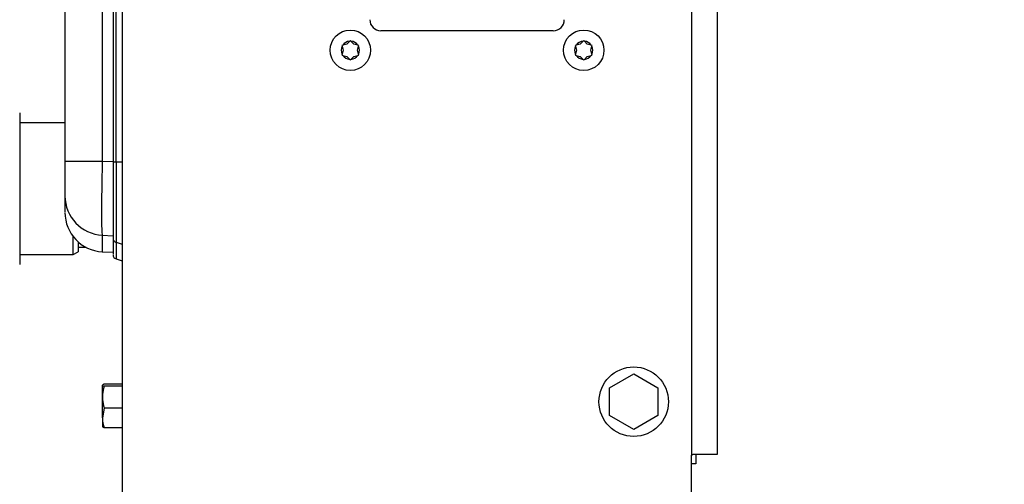
# Model space of a CAD drawing. Units: inches. Extents: x 0.3 to 16.7, y 0.3 to 10.7.
# Drawn here: x 1.7 to 2, y 3.4 to 3.6 of the extents above; entities that cross this region are included whole.
import ezdxf

# ---------------------------------------------------------------- set-up
doc = ezdxf.new("R2010")
doc.units = ezdxf.units.IN
doc.header["$MEASUREMENT"] = 0
doc.layers.add('FORMAT', color=7, linetype='Continuous')
doc.styles.add('SLDTEXTSTYLE0', font='TXT', dxfattribs={"width": 0.75})
doc.dimstyles.new('SLDDIMSTYLE4', dxfattribs={"dimtxt": 0.125, "dimasz": 0.13, "dimexe": 0, "dimexo": 0.0625, "dimgap": 0.03125, "dimtad": 0, "dimtih": 1, "dimtoh": 1, "dimlfac": 24, "dimrnd": 1e-09, "dimzin": 12, "dimdsep": 46, "dimtxsty": 'SLDTEXTSTYLE0', "dimsah": 1, "dimcen": 0.09, "dimadec": 0, "dimazin": 3, "dimtfac": 1, "dimtofl": 0, "dimtmove": 0, "dimatfit": 3, "dimfxl": 1, "dimfrac": 2, "dimtolj": 1, "dimtzin": 12, "dimarcsym": 0})

# ---------------------------------------------------------------- blocks, each defined once
blk = doc.blocks.new('_D_2')
at = {"layer": 'FORMAT'}
for p, q in [((1.4600695471, 2.6872645801), (1.4600695471, 5.5868660023)), ((4.8636793736, 2.8894833941), (4.8636793736, 5.5868660023)), ((1.4600695471, 5.4618660023), (2.9540619644, 5.4618660023)), ((4.8636793736, 5.4618660023), (3.3696869564, 5.4618660023))]:
    blk.add_line(p, q, dxfattribs=at)
for points in [[(1.4600695471, 5.4618660023), (1.5900695471, 5.4418660023), (1.5900695471, 5.4818660023)], [(4.8636793736, 5.4618660023), (4.7336793736, 5.4818660023), (4.7336793736, 5.4418660023)]]:
    blk.add_solid(points, dxfattribs=at)
at = {"layer": 'FORMAT', "insert": (2.9540619644, 5.5237807305), "char_height": 0.125, "attachment_point": 1, "style": 'SLDTEXTSTYLE0'}
blk.add_mtext('81.69', dxfattribs=at)

msp = doc.modelspace()

# ---------------------------------------------------------------- linework, layer by layer
at = {"color": 7, "linetype": 'Continuous', "lineweight": 25}
for p, q in [((1.9258380428, 3.8405334239), (1.9258380428, 3.3900125906)), ((1.7027297095, 3.8060542568), (1.7027297095, 3.3126167572)), ((1.6813407066, 3.7322389288), (1.6813407066, 3.5000140075)), ((1.695331809, 3.7322389288), (1.695331809, 3.5000140075)), ((1.6993853261, 3.7326399121), (1.6993853261, 3.4996160121)), ((1.7005461338, 3.4996160121), (1.7005461338, 3.7326369242)), ((1.8643797095, 3.5488667572), (1.7997963762, 3.5488667572)), ((1.7881017795, 3.5449835786), (1.7870117144, 3.5438885218)), ((1.7883380428, 3.5452209239), (1.7881017795, 3.5449835786)), ((1.7885754389, 3.5449834999), (1.7883380428, 3.5452209239)), ((1.7896783688, 3.5438804403), (1.7885754389, 3.5449834999)), ((1.8756017795, 3.5449835786), (1.8745117144, 3.5438885218)), ((1.8758380428, 3.5452209239), (1.8756017795, 3.5449835786)), ((1.8760754389, 3.5449834999), (1.8758380428, 3.5452209239)), ((1.8771783688, 3.5438804403), (1.8760754389, 3.5449834999)), ((1.7855049718, 3.5434848863), (1.7851806586, 3.5433980072)), ((1.7851806586, 3.5433980072), (1.7852680739, 3.5430747245)), ((1.7856713884, 3.541583172), (1.7852675757, 3.5400764769)), ((1.7852680739, 3.5430747245), (1.7856713884, 3.541583172)), ((1.7870117144, 3.5438885218), (1.7855049718, 3.5434848863)), ((1.7911717484, 3.5434839447), (1.7896783688, 3.5438804403)), ((1.7910046973, 3.5415670091), (1.79140851, 3.5430737042)), ((1.7914080118, 3.5400754566), (1.7910046973, 3.5415670091)), ((1.7914954271, 3.5433980072), (1.7911717484, 3.5434839447)), ((1.79140851, 3.5430737042), (1.7914954271, 3.5433980072)), ((1.8730049718, 3.5434848863), (1.8726806586, 3.5433980072)), ((1.8726806586, 3.5433980072), (1.8727680739, 3.5430747245)), ((1.8731713884, 3.541583172), (1.8727675757, 3.5400764769)), ((1.8727680739, 3.5430747245), (1.8731713884, 3.541583172)), ((1.8745117144, 3.5438885218), (1.8730049718, 3.5434848863)), ((1.8786717484, 3.5434839447), (1.8771783688, 3.5438804403)), ((1.8785046973, 3.5415670091), (1.87890851, 3.5430737042)), ((1.8789080118, 3.5400754566), (1.8785046973, 3.5415670091)), ((1.8789954271, 3.5433980072), (1.8786717484, 3.5434839447)), ((1.87890851, 3.5430737042), (1.8789954271, 3.5433980072)), ((1.7852675757, 3.5400764769), (1.7851806586, 3.5397521739)), ((1.7851806586, 3.5397521739), (1.7855043373, 3.5396662365)), ((1.7855043373, 3.5396662365), (1.7869977169, 3.5392697408)), ((1.7869977169, 3.5392697408), (1.7881006468, 3.5381666812)), ((1.7881006468, 3.5381666812), (1.7883380428, 3.5379292572)), ((1.7883380428, 3.5379292572), (1.7885743062, 3.5381666025)), ((1.7885743062, 3.5381666025), (1.7896643713, 3.5392616594)), ((1.7896643713, 3.5392616594), (1.7911711139, 3.5396652949)), ((1.7911711139, 3.5396652949), (1.7914954271, 3.5397521739)), ((1.7914954271, 3.5397521739), (1.7914080118, 3.5400754566)), ((1.8727675757, 3.5400764769), (1.8726806586, 3.5397521739)), ((1.8726806586, 3.5397521739), (1.8730043373, 3.5396662365)), ((1.8730043373, 3.5396662365), (1.8744977169, 3.5392697408)), ((1.8744977169, 3.5392697408), (1.8756006468, 3.5381666812)), ((1.8756006468, 3.5381666812), (1.8758380428, 3.5379292572)), ((1.8758380428, 3.5379292572), (1.8760743062, 3.5381666025)), ((1.8760743062, 3.5381666025), (1.8771643713, 3.5392616594)), ((1.8771643713, 3.5392616594), (1.8786711139, 3.5396652949)), ((1.8786711139, 3.5396652949), (1.8789954271, 3.5397521739)), ((1.8789954271, 3.5397521739), (1.8789080118, 3.5400754566)), ((1.6643713762, 3.5180875902), (1.6643713762, 3.4612125902)), ((1.6811943822, 3.5143375902), (1.6643713762, 3.5143375902)), ((1.6813407066, 3.5000140075), (1.6953318094, 3.5000140075)), ((1.6844421566, 3.4649625902), (1.6844421566, 3.471718567)), ((1.6862463762, 3.4697813948), (1.6862463762, 3.4660042568)), ((1.6862463762, 3.4677750902), (1.6891003969, 3.4677750902)), ((1.6643713762, 3.4649625902), (1.6844421566, 3.4649625902)), ((1.6844421566, 3.4649625902), (1.6862463762, 3.4660042568)), ((1.6953318097, 3.4660281557), (1.6993853261, 3.4658157199)), ((1.7005461341, 3.4633243981), (1.7027297095, 3.4626568121)), ((1.8855255428, 3.4150364936), (1.8945880428, 3.4202687305)), ((1.8945880428, 3.4202687305), (1.9036505428, 3.4150364936)), ((1.6953588441, 3.4114883297), (1.6953588662, 3.4159457387)), ((1.696056666, 3.4163222673), (1.6953588662, 3.4159457387)), ((1.7027297095, 3.41556921), (1.6960566351, 3.41556921)), ((1.7027297095, 3.4163222673), (1.696056666, 3.4163222673)), ((1.8855255428, 3.40457202), (1.8855255428, 3.4150364936)), ((1.9036505428, 3.4150364936), (1.9036505428, 3.40457202)), ((1.6953588464, 3.4037030979), (1.6953588441, 3.4114883297)), ((1.6960566219, 3.4074074495), (1.6953588464, 3.4037030979)), ((1.7027297095, 3.4074074495), (1.6960566219, 3.4074074495)), ((1.6953588464, 3.4037030979), (1.6953588672, 3.4003567539)), ((1.8945880428, 3.3993397832), (1.8855255428, 3.40457202)), ((1.9036505428, 3.40457202), (1.8945880428, 3.3993397832)), ((1.6960566396, 3.3999987463), (1.6953588707, 3.400375275)), ((1.7027297095, 3.3999987463), (1.6960566396, 3.3999987463)), ((1.9162713762, 3.3126167572), (1.9162713762, 3.3895959239)), ((1.9258380428, 3.3900125906), (1.9166880428, 3.3900125906)), ((1.9179047095, 3.3900125906), (1.9179047095, 3.3864709235)), ((1.9179047095, 3.3864709235), (1.9162713762, 3.3864709235))]:
    msp.add_line(p, q, dxfattribs=at)
at = {"color": 8, "linetype": 'Continuous', "lineweight": 25}
for p, q in [((1.9162713762, 3.8060542568), (1.9162713762, 3.3895959239)), ((1.695331809, 3.5000140075), (1.6993853261, 3.4998161697)), ((1.7027297095, 3.4996160121), (1.7005461338, 3.4996160121)), ((1.6953318097, 3.4722353507), (1.6993853261, 3.472037674)), ((1.6953318097, 3.4722353507), (1.6953318097, 3.4660281557)), ((1.7005461338, 3.4695670542), (1.7027297095, 3.4689011602)), ((1.7005461341, 3.4695670541), (1.7005461341, 3.4633243981))]:
    msp.add_line(p, q, dxfattribs=at)
at = {"color": 7, "linetype": 'Continuous', "lineweight": 25}
for centre, radius in [((1.7883380428, 3.5415750906), 0.0075833333333333), ((1.8758380428, 3.5415750906), 0.0075833333333331), ((1.8945880428, 3.4098042568), 0.0130208333333337)]:
    msp.add_circle(centre, radius, dxfattribs=at)
for centre, radius, start, end in [((1.7997963762, 3.5530334239), 0.0041666666666667, 180.0000000002, 270), ((1.8643797095, 3.5530334239), 0.0041666666666669, 270, 359.9999999999), ((1.7883380428, 3.5415750906), 0.0034166666666676, 93.9651821012, 146.0157771777), ((1.7883380428, 3.5415750906), 0.0034166666666673, 33.9651821012, 86.0157771777), ((1.8758380428, 3.5415750906), 0.0034166666666674, 93.9651821012, 146.0157771777), ((1.8758380428, 3.5415750906), 0.003416666666667, 33.9651821012, 86.0157771777), ((1.7883380428, 3.5415750906), 0.003416666666668, 153.9651821012, 206.0157771777), ((1.7883380428, 3.5415750906), 0.0034166666666662, 333.9651821012, 26.0157771777), ((1.8758380428, 3.5415750906), 0.0034166666666682, 153.9651821012, 206.0157771777), ((1.8758380428, 3.5415750906), 0.0034166666666662, 333.9651821012, 26.0157771776), ((1.7883380428, 3.5415750906), 0.0034166666666673, 213.9651821012, 266.0157771777), ((1.7883380428, 3.5415750906), 0.0034166666666676, 273.9651821012, 326.0157771777), ((1.8758380428, 3.5415750906), 0.0034166666666678, 213.9651821012, 266.0157771777), ((1.8758380428, 3.5415750906), 0.0034166666666678, 273.9651821012, 326.0157771777), ((1.696083566, 3.4869590414), 0.0147428695855942, 180.0674005725, 267.0771528108), ((1.6961044862, 3.480771702), 0.0147637795275593, 180.0000000003, 267.0000000002), ((1.701025746, 3.4648931396), 0.0016404199475072, 180.0000000002, 253.0000159253)]:
    msp.add_arc(centre, radius, start, end, dxfattribs=at)
for points, knots in [([(1.681340706643251, 3.500014007467765), (1.681340706643258, 3.49837443427228), (1.681340706643273, 3.495096143669494), (1.681340706643291, 3.490893851381364), (1.681340706643306, 3.487827696430632), (1.681340706643308, 3.487237287706141), (1.681340706643308, 3.486941698409392)], [0, 0, 0, 0, 0.2499753537177375, 0.4998202308247384, 0.7495840083552259, 0.9999999999999999, 0.9999999999999999, 0.9999999999999999, 0.9999999999999999]), ([(1.695331809651476, 3.500014007467829), (1.695289713514921, 3.498277654648626), (1.695205413210785, 3.494800493019887), (1.695117616734955, 3.489772078739204), (1.695062185490519, 3.485094951239758), (1.695043727313899, 3.480947087766176), (1.695061997183555, 3.47745401233966), (1.695117119705569, 3.474773539533145), (1.69520498439891, 3.472898362976764), (1.695289398897459, 3.472457064054804), (1.695331809651599, 3.472235350718783)], [0, 0, 0, 0, 0.1247959052204741, 0.2499120733167193, 0.3745149465720439, 0.4998185748627748, 0.6243521683088418, 0.7496433466585121, 0.8742181182755581, 1, 1, 1, 1]), ([(1.699385326065828, 3.499616012056453), (1.699385326065835, 3.497826918717059), (1.699385326065852, 3.494256232170691), (1.699385326065874, 3.489097808469861), (1.699385326065895, 3.484305053985259), (1.699385326065915, 3.480050482494688), (1.699385326065929, 3.476473950921647), (1.699385326065942, 3.473722988570485), (1.699385326065949, 3.471811154093432), (1.699385326065952, 3.471359097065255), (1.699385326065953, 3.471132030383978)], [0, 0, 0, 0, 0.1253152878475567, 0.2501052362774526, 0.3746225152544372, 0.499899123361219, 0.6243837285458201, 0.7496032427132621, 0.8742265751097158, 1, 1, 1, 1]), ([(1.700546133789502, 3.499616012055951), (1.70054626562437, 3.497730180470196), (1.70054652882813, 3.493965182870361), (1.700545424332014, 3.488518117527573), (1.700546567650423, 3.48346091880827), (1.700545733834893, 3.478958317214429), (1.700546541498766, 3.47518317733102), (1.700545616792498, 3.472280286129414), (1.700546458438884, 3.470276656290028), (1.700546241940397, 3.469803444728363), (1.700546133789634, 3.469567054200193)], [0, 0, 0, 0, 0.1252111518292212, 0.2499797382070819, 0.3749118115941684, 0.4998721178461495, 0.6255359488430258, 0.7503757775097334, 0.8753014368650742, 0.9999999999999999, 0.9999999999999999, 0.9999999999999999, 0.9999999999999999]), ([(1.681340706643308, 3.486941698409392), (1.681340706643313, 3.485505480127571), (1.681340706643321, 3.482633671902458), (1.681340706643321, 3.480838067576996), (1.681340706643318, 3.480973389324113), (1.681340706643316, 3.481018501904753)], [0, 0, 0, 0, 0.4000908410304189, 0.8000066442593151, 0.9999999999999999, 0.9999999999999999, 0.9999999999999999, 0.9999999999999999]), ([(1.699385326065953, 3.471132030383979), (1.699385326065957, 3.469680117927822), (1.699385326065964, 3.46677658178013), (1.699385326065967, 3.464961130800579), (1.699385326065961, 3.465097291665761), (1.69938532606596, 3.465142690750729)], [0, 0, 0, 0, 0.4000156646244777, 0.7999517718540184, 1, 1, 1, 1]), ([(1.696056635097374, 3.415569209976818), (1.695772781400295, 3.414542142753497), (1.695400831135035, 3.413196315906481), (1.695366884421446, 3.411815400160637), (1.695358844128839, 3.411488329717306)], [0, 0, 0, 0, 0.76314960249057, 0.9999999999999999, 0.9999999999999999, 0.9999999999999999, 0.9999999999999999]), ([(1.695358866213411, 3.415945738662663), (1.695359562842213, 3.415936813095215), (1.69536948668137, 3.415809663750397), (1.695725558569392, 3.415685063551741), (1.696056635097374, 3.415569209976818)], [0, 0, 0, 0, 0.0701975103374605, 1, 1, 1, 1]), ([(1.695358844128839, 3.411488329717306), (1.695445395960501, 3.410406971075075), (1.695555985854668, 3.409025286418566), (1.695967232414575, 3.407696317141351), (1.696056621870874, 3.407407449457801)], [0, 0, 0, 0, 0.7826378017141191, 1, 1, 1, 1]), ([(1.695358846373663, 3.403703097884136), (1.69535954357919, 3.4036152866733), (1.695369475634098, 3.402364370359982), (1.695725555573161, 3.401138532968759), (1.696056639587018, 3.399998746310478)], [0, 0, 0, 0, 0.0701975103371772, 0.9999999999999999, 0.9999999999999999, 0.9999999999999999, 0.9999999999999999]), ([(1.916271376165872, 3.389595923913089), (1.916275982030308, 3.389642766412998), (1.916285193768754, 3.389736451510176), (1.916357027166978, 3.389861310989559), (1.916462729677501, 3.389955524045845), (1.916579887938096, 3.390005469184191), (1.916657284225884, 3.390010565297349), (1.916688042832536, 3.390012590579756)], [0, 0, 0, 0, 0.2146496196299121, 0.4292996853973836, 0.643931493948924, 0.8584922942447494, 1, 1, 1, 1])]:
    msp.add_open_spline(points, degree=3, knots=knots, dxfattribs=at)
for points in [[(1.700546133789511, 3.499616012056457), (1.700384139311644, 3.499616012056457), (1.700060150355912, 3.499616012056456), (1.699687178559538, 3.499616012056454), (1.699433634796282, 3.499616012056453), (1.699401428975978, 3.499616012056453), (1.699385326065827, 3.499616012056453)], [(1.699385326065953, 3.471132030383977), (1.69940142912846, 3.470958135211665), (1.69943363525348, 3.470610344866969), (1.699687179167624, 3.470143947633968), (1.700060150904624, 3.469765698444176), (1.700384139683511, 3.469633268890589), (1.700546134072975, 3.469567054113787)]]:
    msp.add_open_spline(points, degree=3, dxfattribs=at)

# ---------------------------------------------------------------- dimensions: what is measured, and where the dimension line sits
at = {"layer": 'FORMAT'}
dim = msp.add_linear_dim(base=(1.4600695471, 5.4618660023), p1=(4.8636793736, 2.8394833941), p2=(1.4600695471, 2.6372645801), dimstyle='SLDDIMSTYLE4', dxfattribs=at)
dim.commit()
dim.dimension.update_dxf_attribs({"geometry": '_D_2', "text_midpoint": (3.1618744604, 5.4618660023), "dimtype": 160})

doc.saveas('drawing.dxf')
